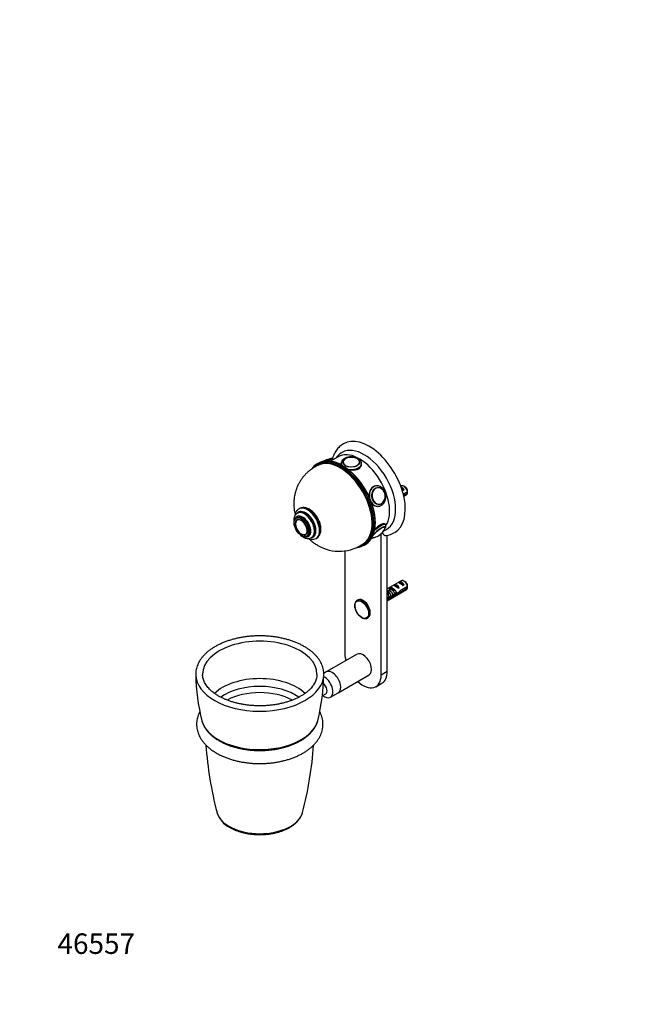
# Model space of a CAD drawing. Units: millimetres. Extents: x 0 to 778, y 0 to 1164.
# Drawn here: x 0 to 357, y 0 to 576 of the extents above; entities that cross this region are included whole.
import ezdxf
from ezdxf import colors
from ezdxf.entities.mleader import LeaderData, LeaderLine
from ezdxf.math import Vec2, Vec3

# ---------------------------------------------------------------- set-up
doc = ezdxf.new("R2010")
doc.units = ezdxf.units.MM
doc.layers.add('DV6_Défaut', color=7, linetype='Continuous')
doc.layers.add('Défaut', color=7, linetype='Continuous')

# ---------------------------------------------------------------- blocks, each defined once
blk = doc.blocks.new('_DOT')
at = {"color": 0}
blk.add_line((0, 0), (-1, 0), dxfattribs=at)
at = {"color": 0, "const_width": 0.333}
blk.add_lwpolyline([(-0.1665, 0, 1), (0.1665, 0, 1)], format="xyb", close=True, dxfattribs=at)
blk = doc.blocks.new('SE5')
at = {"layer": 'DV6_Défaut', "color": 7, "linetype": 'Continuous'}
for p, q in [((186.4, 320.57), (181.95, 318)), ((183.57, 318.94), (183.53, 318.99)), ((189.17, 317.27), (189.17, 317.26)), ((199.16, 317.26), (199.16, 317.27)), ((174.9, 316.81), (174.19, 316.41)), ((188.16, 316.6), (188.16, 316.29)), ((200.16, 316.25), (200.16, 316.6)), ((208.94, 303.53), (208.33, 303.47)), ((209.53, 302.57), (209.43, 302.56)), ((223.42, 303.48), (223.13, 303.31)), ((223.59, 302.01), (225.05, 301.17)), ((224.35, 300.76), (225.05, 301.17)), ((227.01, 300.08), (224.59, 298.68)), ((225.77, 302.84), (224.92, 303.33)), ((224.77, 297.96), (227.01, 299.26)), ((224.9, 297.4), (226.42, 298.28)), ((163.85, 290.23), (163.5, 290.02)), ((209.39, 291.52), (210.01, 291.57)), ((210.32, 292.61), (210.42, 292.62)), ((162.67, 284.93), (161.96, 284.52)), ((162.6, 283.72), (162.59, 283.72)), ((163.31, 287.9), (162.6, 287.49)), ((214.15, 280.9), (213.99, 281.09)), ((167.58, 275.07), (167.59, 275.08)), ((167.96, 274.13), (168.67, 274.53)), ((170.85, 273.2), (171.56, 273.61)), ((173.5, 272.7), (173.85, 272.91)), ((211.63, 192.77), (211.63, 275.51)), ((215.16, 194.82), (215.16, 274.66)), ((190.42, 265.43), (190.42, 205.02)), ((201.69, 268.77), (202.4, 269.18)), ((223.42, 247.95), (215.16, 243.19)), ((215.16, 236.26), (226.42, 242.76)), ((215.16, 242.17), (215.7, 241.87)), ((215.88, 243.59), (216.59, 244)), ((216.59, 244), (219.4, 242.38)), ((218.69, 241.97), (219.4, 242.38)), ((218.71, 245.23), (219.42, 245.64)), ((219.42, 245.64), (222.22, 244.02)), ((221.52, 243.61), (222.22, 244.02)), ((221.54, 246.86), (222.25, 247.27)), ((222.25, 247.27), (225.05, 245.65)), ((227.01, 244.56), (222.84, 242.14)), ((222.93, 241.38), (227.01, 243.74)), ((224.35, 245.24), (225.05, 245.65)), ((225.77, 247.32), (224.92, 247.81)), ((198.02, 236.75), (197.57, 236.49)), ((216.16, 238.29), (215.16, 237.72)), ((215.16, 236.9), (216.01, 237.38)), ((216.01, 237.38), (215.3, 237.79)), ((215.85, 241.88), (215.7, 241.87)), ((215.85, 241.88), (215.7, 241.79)), ((215.7, 241.79), (215.7, 241.25)), ((215.7, 241.25), (216.57, 240.75)), ((215.96, 240.4), (216.57, 240.75)), ((216.09, 238.24), (217.2, 237.59)), ((220.01, 240.01), (219.4, 240.36)), ((220.34, 240.82), (221.44, 240.19)), ((222.93, 241.38), (222.38, 241.7)), ((203.57, 226.1), (204.02, 226.36)), ((197.52, 204.96), (179.49, 194.55)), ((179.49, 194.55), (178.04, 193.71)), ((186.49, 182.42), (204.52, 192.84)), ((215.16, 194.82), (211.63, 192.77)), ((208.52, 185.91), (212.06, 187.95)), ((177.17, 180.55), (179.14, 181.68)), ((181.9, 179.77), (186.49, 182.42))]:
    blk.add_line(p, q, dxfattribs=at)
for centre, radius, start, end in [((182.73, 310.56), 8.7, 100.62987, 120.24844), ((179.89, 301.33), 16.77, 57.52728, 93.08343), ((190.95, 317.31), 1.77, 148.77835, 183.02194), ((183.95, 299.69), 43.07, 0.52002, 1.83947), ((183.95, 298.87), 43.07, 0.52002, 1.59507), ((205.52, 282.05), 8.96, 299.91144, 338.93998), ((209.59, 286.74), 10.11, 290.33444, 300.70244), ((168.67, 277.43), 4.74, 235.29933, 297.26893), ((166.66, 276.59), 1.77, 268.77835, 303.02194), ((170.96, 277.74), 5.63, 244.95633, 296.86302), ((205.61, 281.8), 8.69, 278.49265, 300.25238), ((213.12, 287.23), 12.75, 275.37121, 300.16708), ((187.08, 289.83), 24.62, 239.38571, 306.42387), ((183.95, 244.17), 43.07, 0.52002, 1.83947), ((183.95, 243.35), 43.07, 0.52002, 1.59507), ((218.16, 194.57), 115.08, 180.78083, 194.35932), ((62.24, 194.6), 115.8, 345.71932, 359.21173), ((319.84, 166.07), 211.27, 183.88863, 194.74317), ((-38.6, 166.05), 211.15, 345.2541, 356.11404), ((129.7, 116.89), 14.91, 197.90192, 243.40986)]:
    blk.add_arc(centre, radius, start, end, dxfattribs=at)
for centre, major_axis, ratio, start_param, end_param in [((204.56, 302.18), (-15, 25.98), 0.57735, 3.140278, 6.28532), ((198.9, 298.92), (-12.5, 21.65), 0.57735, 3.431342, 6.283185), ((201.73, 300.55), (-13, 22.52), 0.57735, 3.142714, 6.279749), ((187.94, 292.59), (13.75, -23.82), 0.57735, 2.886686, 3.403222), ((187.59, 292.39), (-13.5, 23.38), 0.57735, 2.982007, 6.283185), ((188.65, 293), (-13.75, 23.82), 0.57735, 6.025644, 6.283185), ((187.59, 292.39), (13.25, -22.95), 0.57735, 0.067643, 3.074049), ((187.94, 292.59), (13.75, -23.82), 0.57735, 0.257945, 2.886686), ((188.65, 293), (-13.75, 23.82), 0.57735, 3.391651, 6.025644), ((178.18, 316.06), (-3.78, -3.03), 0.211325, 3.830839, 4.246293), ((178.85, 315.23), (-4.68, -3.76), 0.211325, 3.141593, 4.115253), ((194.16, 317.27), (-4.99, 0), 0.57735, 0, 0.036259), ((194.16, 317.49), (-4.84, 0), 0.57735, 0, 3.664179), ((194.16, 317.49), (-4.84, 0), 0.57735, 6.003555, 6.283185), ((194.16, 317.49), (-4.84, 0), 0.57735, 3.664179, 6.003555), ((194.16, 317.27), (-4.99, 0), 0.57735, 3.105311, 3.141593), ((187.59, 292.39), (-13.5, 23.38), 0.57735, 0, 0.175658), ((194.16, 316.6), (-6, 0), 0.57735, 0.008476, 0.2563), ((194.16, 316.6), (-6, 0), 0.57735, 1.19515, 3.141045), ((209.47, 297.55), (-0.53, 5.98), 0.788675, 0.00495, 1.70037), ((210.14, 297.61), (-0.43, 4.82), 0.788675, 0, 3.750914), ((208.86, 297.5), (-0.53, 5.98), 0.788675, 0, 0.350879), ((209.98, 297.6), (-0.44, 4.97), 0.788675, 0, 0.040546), ((210.14, 297.61), (-0.43, 4.82), 0.788675, 5.636702, 6.283185), ((210.14, 297.61), (-0.43, 4.82), 0.788675, 3.750914, 5.636702), ((223.65, 300.14), (-1.5, 2.6), 0.57735, 4.775053, 5.648081), ((224.92, 300.88), (1.5, -2.6), 0.57735, 0.952846, 3.141593), ((224.15, 300.43), (-2.66, 1.93), 0.115702, 4.723481, 4.891272), ((225.77, 301.37), (0.9, -1.56), 0.57735, 1.066878, 2.356194), ((224.92, 300.88), (-1.5, 2.6), 0.57735, 3.141593, 3.759543), ((167.44, 280.75), (4.25, -7.36), 0.57735, 0, 3.354859), ((166.73, 280.34), (4.13, -7.14), 0.57735, 0.000171, 3.14909), ((167.44, 280.75), (4.12, -7.14), 0.57735, 0, 3.141593), ((168.5, 281.36), (5, -8.66), 0.57735, 0.00231, 3.144732), ((168.85, 281.57), (5, -8.66), 0.57735, 0, 3.141593), ((209.47, 297.55), (-0.53, 5.98), 0.788675, 2.195268, 3.141593), ((209.47, 297.55), (-0.53, 5.98), 0.788675, 3.141593, 3.166966), ((209.98, 297.6), (-0.44, 4.97), 0.788675, 3.101047, 3.141593), ((209.98, 297.6), (-0.44, 4.97), 0.788675, 3.141593, 3.492472), ((165.67, 279.73), (3.38, -5.85), 0.57735, 0, 3.792142), ((164.89, 279.28), (2.42, -4.19), 0.57735, 0, 3.664179), ((165.67, 279.73), (3, -5.2), 0.57735, 0, 3.141593), ((164.89, 279.28), (2.42, -4.19), 0.57735, 3.664179, 6.003555), ((210.14, 276.3), (3.78, 3.03), 0.211325, 0, 2.458521), ((210.09, 276.38), (3.9, 3.13), 0.211325, 0, 2.297742), ((209.47, 277.14), (4.68, 3.76), 0.211325, 0.000065, 1.774264), ((210.09, 276.38), (3.9, 3.13), 0.211325, 5.797564, 6.283185), ((210.14, 276.3), (3.78, 3.03), 0.211325, -0.35268, -0.156412), ((210.14, 276.3), (3.78, 3.03), 0.211325, 6.126774, 6.283185), ((165.67, 279.73), (3.38, -5.85), 0.57735, 5.632636, 6.283185), ((164.89, 279.28), (2.42, -4.19), 0.57735, 6.003555, 6.283185), ((167.44, 280.75), (4.25, -7.36), 0.57735, 6.053597, 6.283185), ((187.94, 292.59), (13.75, -23.82), 0.57735, 0, 0.257945), ((188.65, 293), (-13.75, 23.82), 0.57735, 3.141593, 3.391651), ((210.09, 276.38), (3.9, 3.13), 0.211325, 3.251466, 3.535602), ((210.14, 276.3), (3.78, 3.03), 0.211325, 3.013656, 3.49697), ((187.94, 292.59), (13.75, -23.82), 0.57735, 6.029303, 6.283185), ((224.92, 245.36), (1.5, -2.6), 0.57735, 0.952846, 3.141593), ((220.16, 242.6), (-5.42, 0.09), 0.238952, 0.405686, 0.658366), ((218.5, 241.65), (-2.66, 1.93), 0.115702, 4.723481, 6.168949), ((217.99, 241.36), (-1.5, 2.6), 0.57735, 4.775053, 6.220521), ((221.32, 243.28), (-2.66, 1.93), 0.115702, 4.723481, 6.168949), ((220.82, 242.99), (-1.5, 2.6), 0.57735, 4.775053, 6.220521), ((224.15, 244.91), (-2.66, 1.93), 0.115702, 4.723481, 6.168949), ((219.51, 242.23), (7.57, 6.62), 0.231198, -1.492103, -1.324655), ((223.65, 244.62), (-1.5, 2.6), 0.57735, 4.775053, 6.220521), ((225.77, 245.85), (0.9, -1.56), 0.57735, 1.066878, 2.356194), ((224.92, 245.36), (-1.5, 2.6), 0.57735, 3.141593, 3.759543), ((200.57, 231.3), (3, -5.2), 0.57735, 3.141593, 3.175213), ((200.57, 231.3), (3, -5.2), 0.57735, 0.002317, 3.141593), ((201.02, 231.56), (3, -5.2), 0.57735, 0, 3.141593), ((217.51, 247.85), (3.28, 5.69), 0.57735, 3.397247, 3.525106), ((217.51, 247.85), (3.63, 6.29), 0.57735, 3.452487, 3.565492), ((216.11, 240.27), (-2.96, 1.75), 0.010512, -1.514056, -1.239771), ((215.16, 239.72), (-1.5, 2.6), 0.57735, 4.775053, 5.245107), ((213.12, 238.54), (5.22, -0.24), 0.23758, -0.973859, -0.66133), ((214.86, 239.55), (5.22, -0.24), 0.23758, -1.308756, -1.038374), ((218.04, 241.38), (-6.05, -5.73), 0.282797, 1.174727, 1.629027), ((215.95, 240.18), (6.05, 5.73), 0.282797, 4.693365, 5.136135), ((219.51, 242.23), (5.22, -0.24), 0.23758, 4.802041, 5.141878), ((217.77, 241.22), (5.22, -0.24), 0.23758, -1.11563, -0.779706), ((222.08, 243.72), (-7.57, -6.62), 0.231198, 1.287888, 1.482042), ((140.57, 193.24), (-33.49, 0), 0.57735, 3.138318, 6.283185), ((201.02, 198.9), (-7.5, 12.99), 0.57735, 0.785398, 1.085278), ((201.02, 198.9), (3.5, -6.06), 0.57735, 0, 3.141593), ((140.57, 193.2), (-37.49, 0), 0.57735, 0.003374, 0.009056), ((140.57, 193.2), (-37.49, 0), 0.57735, 0.009056, 3.132522), ((140.57, 193.24), (-33.49, 0), 0.57735, 0, 0.009067), ((140.57, 193.24), (-33.49, 0), 0.57735, 0.009067, 0.019115), ((140.57, 172.71), (-31.09, 0), 0.57735, 3.68884, 5.735668), ((140.57, 193.24), (-33.49, 0), 0.57735, 3.132528, 3.138318), ((178.4, 185.83), (3.5, -6.06), 0.57735, 0, 2.432567), ((140.57, 193.2), (-37.49, 0), 0.57735, -3.150663, -3.14807), ((182.99, 188.49), (3.5, -6.06), 0.57735, 0, 3.141593), ((182.99, 188.49), (3.5, -6.06), 0.57735, 0, 3.141593), ((201.02, 198.9), (-7.5, 12.99), 0.57735, 2.056314, 3.926991), ((204.56, 200.94), (-7.5, 12.99), 0.57735, 3.141593, 3.926991), ((140.57, 169.23), (-29.23, 0), 0.57735, 3.816507, 5.60837), ((177.16, 185.12), (1.98, -3.44), 0.57735, 0, 2.103807), ((140.57, 166.28), (-28.02, 0), 0.57735, 3.961713, 5.462577), ((178.4, 185.83), (3.5, -6.06), 0.57735, 5.315184, 6.283185), ((140.57, 168.91), (34.27, 0), 0.57735, 3.287257, 3.297426), ((140.57, 168.91), (34.27, 0), 0.57735, 3.297426, 6.137503), ((140.57, 114.5), (-25.34, 0), 0.57735, 0.150571, 2.979736), ((140.57, 114.5), (-25.34, 0), 0.57735, -3.303449, -3.292182)]:
    blk.add_ellipse(centre, major_axis=major_axis, ratio=ratio, start_param=start_param, end_param=end_param, dxfattribs=at)
for centre, major_axis, ratio in [((194.16, 317.41), (-5, 0), 0.57735), ((210.09, 297.61), (-0.44, 4.98), 0.788675), ((164.96, 279.32), (3, -5.2), 0.57735), ((164.96, 279.32), (2.5, -4.33), 0.57735), ((200.23, 231.1), (2.83, -4.9), 0.57735)]:
    blk.add_ellipse(centre, major_axis=major_axis, ratio=ratio, dxfattribs=at)
for points, knots in [([(189.52, 328.14), (189.11, 327.89), (188.4, 327.44), (187.31, 326.55), (186.33, 325.55), (185.43, 324.42), (184.63, 323.19), (183.94, 321.84), (183.42, 320.55), (183.15, 319.7), (183.04, 319.35)], [0, 0, 0, 0, 0.120352, 0.248451, 0.376936, 0.506507, 0.637751, 0.771088, 0.906715, 1, 1, 1, 1]), ([(188.79, 323.09), (188.69, 323.03), (188.23, 322.8), (187.42, 322.2), (186.44, 321.35), (185.73, 320.56), (185.35, 320.06), (185.24, 319.92)], [0, 0, 0, 0, 0.068329, 0.341596, 0.614571, 0.888905, 1, 1, 1, 1]), ([(183.52, 318.97), (183.49, 319.02), (183.4, 319.17), (183.1, 319.34), (182.74, 319.46), (182.37, 319.48), (181.95, 319.42), (181.46, 319.27), (180.86, 319.01), (180.19, 318.66), (179.66, 318.33), (179.37, 318.14), (179.32, 318.11)], [0, 0, 0, 0, 0.028955, 0.113943, 0.195025, 0.281995, 0.386923, 0.527667, 0.673208, 0.825531, 0.970951, 1, 1, 1, 1]), ([(190.13, 319.5), (189.99, 319.42), (189.64, 319.2), (189.12, 318.77), (188.67, 318.23), (188.35, 317.64), (188.17, 317.06), (188.18, 316.71), (188.18, 316.56)], [0, 0, 0, 0, 0.111952, 0.321257, 0.508312, 0.687869, 0.880923, 1, 1, 1, 1]), ([(200.16, 316.59), (200.15, 316.8), (200.13, 317.18), (199.91, 317.79), (199.57, 318.36), (199.09, 318.88), (198.49, 319.35), (197.76, 319.75), (196.94, 320.08), (196.04, 320.31), (195.1, 320.45), (194.14, 320.5), (193.17, 320.45), (192.23, 320.3), (191.34, 320.06), (190.63, 319.78), (190.27, 319.58), (190.13, 319.5)], [0, 0, 0, 0, 0.056943, 0.119905, 0.183684, 0.249768, 0.318603, 0.389479, 0.461207, 0.532829, 0.604192, 0.675378, 0.746564, 0.81792, 0.889634, 0.961922, 1, 1, 1, 1]), ([(199.15, 317.24), (199.15, 317.27), (199.17, 317.46), (199.09, 317.86), (198.85, 318.36), (198.61, 318.7), (198.45, 318.83), (198.44, 318.84)], [0, 0, 0, 0, 0.046363, 0.361191, 0.675249, 0.9948, 1, 1, 1, 1]), ([(175.27, 315.79), (174.78, 315.57), (173.82, 315.15), (172.23, 314.26), (170.63, 313.2), (169.12, 312.01), (167.73, 310.72), (166.44, 309.33), (165.27, 307.86), (164.23, 306.31), (163.31, 304.69), (162.51, 303.02), (161.85, 301.29), (161.31, 299.52), (160.91, 297.72), (160.64, 295.89), (160.5, 294.03), (160.49, 292.16), (160.61, 290.27), (160.86, 288.47), (161.09, 287.31), (161.22, 286.78)], [0, 0, 0, 0, 0.041425, 0.096886, 0.151896, 0.206485, 0.260685, 0.314532, 0.368062, 0.421315, 0.474338, 0.527181, 0.579907, 0.632585, 0.685298, 0.738145, 0.791235, 0.844692, 0.89864, 0.953198, 1, 1, 1, 1]), ([(205.47, 271.99), (205.69, 272.3), (206.11, 272.9), (206.71, 274.05), (207.23, 275.34), (207.65, 276.73), (207.96, 278.22), (208.16, 279.79), (208.25, 281.43), (208.23, 283.14), (208.1, 284.91), (207.86, 286.72), (207.51, 288.56), (207.06, 290.43), (206.5, 292.31), (205.84, 294.19), (205.09, 296.07), (204.24, 297.93), (203.31, 299.77), (202.3, 301.56), (201.2, 303.31), (200.04, 305), (198.82, 306.62), (197.54, 308.17), (196.21, 309.63), (194.83, 311), (193.42, 312.27), (191.98, 313.43), (190.57, 314.45), (189.5, 315.13), (188.99, 315.43), (188.9, 315.48)], [0, 0, 0, 0, 0.029339, 0.064818, 0.10042, 0.136125, 0.171907, 0.207737, 0.243595, 0.279464, 0.315331, 0.35119, 0.387039, 0.422876, 0.458703, 0.49452, 0.530329, 0.566133, 0.601932, 0.63773, 0.673527, 0.709327, 0.745131, 0.780941, 0.816759, 0.852587, 0.888427, 0.924282, 0.960151, 0.994144, 1, 1, 1, 1]), ([(192.16, 313.22), (192.8, 313.04), (193.48, 312.9), (195.72, 312.68), (197.29, 312.91), (199.52, 314.19), (200.16, 315.23), (200.16, 316.3)], [0, 0, 0, 0, 0.179428, 0.179428, 0.589714, 0.589714, 1, 1, 1, 1]), ([(208.55, 303.49), (207.97, 303.44), (207.4, 303.27), (205.79, 302.33), (205.03, 301.11), (204.58, 298.74), (204.59, 297.72), (204.77, 296.72)], [0, 0, 0, 0, 0.213026, 0.213026, 0.69212, 0.69212, 1, 1, 1, 1]), ([(210.14, 291.6), (210.23, 291.61), (210.55, 291.63), (211.16, 291.83), (211.88, 292.18), (212.54, 292.68), (213.12, 293.3), (213.62, 294.04), (214, 294.86), (214.27, 295.76), (214.42, 296.7), (214.44, 297.67), (214.33, 298.64), (214.1, 299.58), (213.74, 300.47), (213.27, 301.29), (212.7, 302.01), (212.03, 302.61), (211.3, 303.08), (210.52, 303.39), (209.7, 303.55), (209.2, 303.54), (208.91, 303.52)], [0, 0, 0, 0, 0.015335, 0.065534, 0.115694, 0.166133, 0.217055, 0.268513, 0.320432, 0.372678, 0.425127, 0.477699, 0.530358, 0.583102, 0.635934, 0.688841, 0.741757, 0.794552, 0.847031, 0.898984, 0.950282, 1, 1, 1, 1]), ([(163.48, 290), (163.43, 289.97), (163.15, 289.84), (162.67, 289.43), (162.12, 288.82), (161.67, 288.1), (161.33, 287.27), (161.13, 286.5), (161.06, 285.99), (161.04, 285.81)], [0, 0, 0, 0, 0.034616, 0.203184, 0.371301, 0.541689, 0.716596, 0.896959, 1, 1, 1, 1]), ([(173.86, 272.92), (173.9, 272.95), (174.17, 273.07), (174.64, 273.47), (175.2, 274.07), (175.65, 274.79), (176, 275.61), (176.24, 276.52), (176.36, 277.51), (176.37, 278.58), (176.25, 279.69), (176.02, 280.83), (175.69, 281.99), (175.24, 283.13), (174.71, 284.25), (174.08, 285.32), (173.38, 286.35), (172.61, 287.3), (171.78, 288.17), (170.91, 288.93), (169.99, 289.59), (169.04, 290.13), (168.07, 290.53), (167.11, 290.77), (166.16, 290.85), (165.26, 290.77), (164.46, 290.55), (164.05, 290.33), (163.84, 290.21)], [0, 0, 0, 0, 0.005716, 0.042356, 0.078872, 0.115848, 0.153784, 0.192904, 0.233091, 0.273983, 0.315178, 0.35635, 0.397404, 0.438335, 0.479179, 0.51999, 0.560829, 0.601739, 0.642788, 0.684038, 0.725541, 0.767309, 0.809252, 0.851006, 0.892055, 0.931881, 0.970286, 1, 1, 1, 1]), ([(206.04, 293.55), (206.52, 292.84), (207.11, 292.28), (208.34, 291.62), (208.97, 291.49), (209.61, 291.55)], [0, 0, 0, 0, 0.523532, 0.523532, 1, 1, 1, 1]), ([(162.57, 287.45), (162.39, 287.34), (162.04, 287.13), (161.54, 286.61), (161.1, 285.97), (160.77, 285.23), (160.55, 284.4), (160.44, 283.49), (160.46, 282.51), (160.59, 281.48), (160.8, 280.6), (160.97, 280.07), (161.03, 279.88)], [0, 0, 0, 0, 0.07517, 0.175159, 0.2758, 0.379062, 0.486115, 0.596948, 0.710434, 0.825081, 0.939621, 1, 1, 1, 1]), ([(162.62, 283.73), (162.59, 283.72), (162.41, 283.63), (162.11, 283.36), (161.8, 282.9), (161.62, 282.53), (161.59, 282.32), (161.59, 282.32)], [0, 0, 0, 0, 0.046363, 0.361191, 0.675249, 0.9948, 1, 1, 1, 1]), ([(213.99, 281.09), (213.93, 281.17), (213.85, 281.23), (213.25, 281.53), (212.27, 281.36), (210.08, 280.09), (208.91, 279.06), (207.88, 277.96)], [0, 0, 0, 0, 0.090915, 0.090915, 0.554817, 0.554817, 1, 1, 1, 1]), ([(213.76, 278.51), (213.79, 278.56), (213.96, 278.79), (214.19, 279.16), (214.37, 279.6), (214.44, 280.02), (214.41, 280.41), (214.29, 280.73), (214.17, 280.85), (214.14, 280.89)], [0, 0, 0, 0, 0.059175, 0.311594, 0.527827, 0.679328, 0.81997, 0.956349, 1, 1, 1, 1]), ([(163.73, 275.37), (163.91, 275.17), (164.35, 274.72), (165.12, 274.08), (165.65, 273.73), (165.98, 273.53)], [0, 0, 0, 0, 0.263386, 0.624486, 1, 1, 1, 1]), ([(169.53, 272.36), (169.99, 271.93), (170.95, 271.09), (172.45, 269.95), (173.71, 269.12), (174.37, 268.73), (174.54, 268.63)], [0, 0, 0, 0, 0.300946, 0.609019, 0.913054, 1, 1, 1, 1]), ([(206.09, 272.91), (206.17, 272.92), (206.43, 272.96), (206.79, 273.07), (207.09, 273.19), (207.2, 273.24)], [0, 0, 0, 0, 0.218446, 0.711159, 1, 1, 1, 1]), ([(206.26, 273.24), (206.3, 273.22), (206.44, 273.17), (206.59, 273.16), (206.72, 273.16), (206.75, 273.17)], [0, 0, 0, 0, 0.266926, 0.818742, 1, 1, 1, 1]), ([(212.45, 276.42), (212.48, 276.21), (212.53, 276.01), (212.65, 275.63), (212.72, 275.46), (212.91, 275.15), (213.02, 275.01), (213.27, 274.78), (213.4, 274.69), (213.63, 274.59), (213.71, 274.57), (213.88, 274.53), (213.97, 274.52), (214.14, 274.52), (214.21, 274.52), (214.29, 274.53)], [0, 0, 0, 0, 0.181415, 0.181415, 0.366984, 0.366984, 0.552553, 0.552553, 0.738122, 0.738122, 0.830906, 0.830906, 0.923691, 0.923691, 1, 1, 1, 1]), ([(197.47, 236.4), (197.38, 236.36), (197.15, 236.22), (196.81, 235.83), (196.49, 235.29), (196.28, 234.63), (196.17, 233.89), (196.18, 233.08), (196.3, 232.22), (196.54, 231.34), (196.84, 230.53), (197.06, 230.08), (197.17, 229.87)], [0, 0, 0, 0, 0.044922, 0.149472, 0.254835, 0.362834, 0.473575, 0.585972, 0.698857, 0.811577, 0.924054, 1, 1, 1, 1]), ([(197.17, 229.87), (197.22, 229.77), (197.4, 229.41), (197.81, 228.76), (198.39, 228.01), (199.02, 227.34), (199.7, 226.76), (200.4, 226.3), (201.12, 225.97), (201.83, 225.79), (202.51, 225.76), (203.12, 225.87), (203.42, 226.03), (203.57, 226.12)], [0, 0, 0, 0, 0.032076, 0.131111, 0.230229, 0.329539, 0.429182, 0.529274, 0.629839, 0.730509, 0.830174, 0.927378, 1, 1, 1, 1]), ([(178.03, 193.07), (178.04, 193.29), (178.06, 193.94), (177.94, 195.15), (177.67, 196.59), (177.23, 198.02), (176.65, 199.44), (175.92, 200.82), (175.04, 202.18), (174.02, 203.5), (172.85, 204.77), (171.55, 206), (170.12, 207.17), (168.56, 208.28), (166.88, 209.33), (165.1, 210.31), (163.22, 211.22), (161.24, 212.05), (159.18, 212.8), (157.05, 213.47), (154.85, 214.06), (152.59, 214.56), (150.28, 214.97), (147.94, 215.29), (145.56, 215.53), (143.17, 215.67), (140.77, 215.73), (138.36, 215.69), (135.96, 215.56), (133.59, 215.34), (131.24, 215.03), (128.92, 214.63), (126.66, 214.15), (124.45, 213.57), (122.3, 212.92), (120.23, 212.18), (118.24, 211.36), (116.34, 210.47), (114.53, 209.5), (112.84, 208.46), (111.25, 207.35), (109.79, 206.18), (108.45, 204.95), (107.25, 203.66), (106.2, 202.33), (105.28, 200.95), (104.53, 199.54), (103.92, 198.11), (103.48, 196.65), (103.2, 195.19), (103.07, 193.99), (103.09, 193.35), (103.1, 193.14)], [0, 0, 0, 0, 0.008259, 0.02793, 0.047604, 0.067338, 0.087182, 0.107171, 0.12732, 0.147626, 0.168072, 0.18863, 0.20927, 0.229965, 0.25069, 0.271427, 0.292161, 0.312884, 0.333592, 0.354285, 0.374961, 0.395623, 0.416271, 0.436908, 0.457537, 0.47816, 0.498779, 0.519398, 0.540018, 0.560643, 0.581274, 0.601915, 0.622568, 0.643237, 0.663922, 0.684627, 0.705353, 0.726101, 0.746869, 0.767654, 0.78845, 0.809243, 0.830014, 0.850738, 0.871387, 0.891926, 0.912324, 0.932558, 0.952619, 0.972519, 0.992289, 1, 1, 1, 1]), ([(116.47, 180.47), (116.17, 180.64), (115.44, 181.07), (114.2, 181.9), (112.89, 182.89), (111.69, 183.94), (110.63, 185.01), (109.7, 186.12), (108.91, 187.25), (108.25, 188.4), (107.74, 189.57), (107.37, 190.75), (107.14, 191.88), (107.11, 192.55), (107.1, 192.9)], [0, 0, 0, 0, 0.04565, 0.132704, 0.219714, 0.306727, 0.39382, 0.481115, 0.568779, 0.657029, 0.746123, 0.836323, 0.927815, 1, 1, 1, 1]), ([(174.04, 193.17), (174.04, 193.06), (174.06, 192.58), (173.94, 191.63), (173.68, 190.41), (173.25, 189.19), (172.67, 188), (171.95, 186.83), (171.09, 185.69), (170.1, 184.58), (168.97, 183.51), (167.72, 182.48), (166.34, 181.49), (164.84, 180.55), (163.23, 179.67), (161.52, 178.85), (159.7, 178.09), (157.8, 177.4), (155.82, 176.78), (153.76, 176.24), (151.64, 175.78), (149.47, 175.4), (147.25, 175.1), (145.01, 174.89), (142.74, 174.76), (140.46, 174.72), (138.19, 174.77), (135.92, 174.9), (133.67, 175.12), (131.46, 175.43), (129.29, 175.82), (127.18, 176.29), (125.13, 176.84), (123.15, 177.46), (121.25, 178.16), (119.46, 178.92), (117.83, 179.71), (116.94, 180.21), (116.47, 180.47)], [0, 0, 0, 0, 0.00743, 0.037728, 0.067936, 0.097823, 0.127294, 0.156365, 0.185107, 0.213609, 0.24195, 0.270192, 0.298384, 0.326557, 0.354729, 0.382913, 0.41112, 0.439353, 0.467614, 0.495902, 0.524214, 0.552549, 0.580902, 0.609269, 0.637647, 0.666031, 0.694417, 0.722801, 0.751176, 0.779539, 0.807886, 0.836212, 0.864514, 0.892787, 0.921029, 0.949238, 0.977412, 1, 1, 1, 1]), ([(105.44, 171.38), (105.22, 170.95), (104.78, 170.02), (104.25, 168.57), (103.85, 167.05), (103.62, 165.51), (103.54, 163.98), (103.62, 162.45), (103.85, 160.94), (104.24, 159.45), (104.77, 157.98), (105.45, 156.54), (106.28, 155.13), (107.26, 153.75), (108.38, 152.42), (109.64, 151.13), (111.04, 149.91), (112.57, 148.74), (114.22, 147.64), (115.98, 146.61), (117.85, 145.66), (119.81, 144.79), (121.85, 144.01), (123.96, 143.31), (126.15, 142.7), (128.39, 142.17), (130.68, 141.74), (133, 141.4), (135.36, 141.15), (137.73, 140.99), (140.12, 140.93), (142.51, 140.96), (144.89, 141.08), (147.26, 141.29), (149.59, 141.6), (151.9, 142), (154.15, 142.49), (156.36, 143.07), (158.5, 143.74), (160.57, 144.49), (162.57, 145.33), (164.47, 146.25), (166.28, 147.26), (167.99, 148.34), (169.58, 149.5), (171.05, 150.73), (172.39, 152.03), (173.58, 153.39), (174.63, 154.8), (175.52, 156.25), (176.26, 157.74), (176.83, 159.25), (177.25, 160.78), (177.5, 162.31), (177.59, 163.84), (177.53, 165.37), (177.31, 166.88), (176.94, 168.38), (176.43, 169.85), (175.97, 170.84), (175.71, 171.35), (175.69, 171.38)], [0, 0, 0, 0, 0.014981, 0.0318498, 0.0484815, 0.0649129, 0.0811995, 0.0974086, 0.1136004, 0.1298359, 0.1461828, 0.1626974, 0.1794198, 0.1963701, 0.2135466, 0.2309283, 0.2484796, 0.2661576, 0.2839198, 0.3017289, 0.3195545, 0.3373719, 0.3551699, 0.3729427, 0.3906886, 0.4084081, 0.4261038, 0.4437792, 0.4614386, 0.4790866, 0.496728, 0.5143681, 0.5320112, 0.5496615, 0.5673241, 0.5850041, 0.6027067, 0.6204367, 0.6381983, 0.6559953, 0.6738295, 0.691701, 0.7096063, 0.7275369, 0.7454739, 0.7633868, 0.7812386, 0.7989834, 0.8165712, 0.8339553, 0.8511018, 0.8679972, 0.8846529, 0.9011034, 0.9174024, 0.9336163, 0.9498077, 0.9660352, 0.9823673, 0.9988617, 1, 1, 1, 1]), ([(106.73, 165.82), (106.79, 165.58), (106.96, 164.94), (107.41, 163.79), (108.08, 162.47), (108.9, 161.16), (109.87, 159.89), (110.97, 158.66), (112.22, 157.48), (113.59, 156.36), (115.1, 155.3), (116.71, 154.3), (118.44, 153.37), (120.26, 152.51), (122.17, 151.74), (124.17, 151.04), (126.23, 150.43), (128.36, 149.9), (130.54, 149.45), (132.77, 149.1), (135.03, 148.83), (137.31, 148.66), (139.61, 148.58), (141.91, 148.58), (144.21, 148.68), (146.49, 148.87), (148.74, 149.15), (150.96, 149.52), (153.14, 149.98), (155.25, 150.52), (157.31, 151.15), (159.29, 151.86), (161.19, 152.65), (163, 153.52), (164.71, 154.47), (166.31, 155.48), (167.8, 156.56), (169.16, 157.71), (170.4, 158.91), (171.49, 160.17), (172.44, 161.47), (173.24, 162.81), (173.88, 164.18), (174.3, 165.31), (174.43, 165.93), (174.48, 166.13)], [0, 0, 0, 0, 0.010816, 0.033744, 0.056848, 0.080157, 0.103673, 0.127377, 0.151234, 0.175202, 0.199245, 0.223328, 0.247427, 0.271519, 0.295597, 0.319656, 0.343693, 0.367709, 0.391707, 0.415688, 0.439656, 0.463615, 0.487567, 0.511518, 0.53547, 0.559427, 0.583392, 0.607369, 0.631362, 0.655374, 0.67941, 0.703471, 0.727561, 0.751679, 0.775825, 0.799992, 0.82417, 0.848337, 0.872464, 0.896516, 0.920448, 0.944216, 0.96778, 0.991121, 1, 1, 1, 1]), ([(123.03, 103.56), (123.32, 103.4), (124.02, 103.01), (125.36, 102.35), (127, 101.67), (128.72, 101.07), (130.52, 100.56), (132.37, 100.13), (134.27, 99.8), (136.21, 99.55), (138.18, 99.39), (140.15, 99.32), (142.13, 99.35), (144.1, 99.47), (146.05, 99.68), (147.97, 99.98), (149.85, 100.37), (151.67, 100.85), (153.42, 101.41), (155.1, 102.06), (156.7, 102.79), (158.2, 103.59), (159.59, 104.48), (160.88, 105.43), (162.03, 106.45), (163.05, 107.53), (163.93, 108.66), (164.65, 109.83), (165.22, 111.01), (165.44, 111.73), (165.56, 112.12)], [0, 0, 0, 0, 0.019505, 0.056194, 0.092848, 0.129459, 0.166023, 0.20254, 0.239014, 0.275455, 0.311872, 0.348274, 0.384673, 0.421078, 0.457497, 0.493943, 0.530425, 0.566955, 0.603542, 0.640194, 0.676917, 0.713707, 0.750555, 0.78743, 0.824266, 0.86098, 0.897463, 0.933595, 0.969274, 1, 1, 1, 1])]:
    blk.add_open_spline(points, degree=3, knots=knots, dxfattribs=at)
for points in [[(188.16, 316.3), (188.16, 316.13), (188.19, 315.97), (188.26, 315.8)], [(197.46, 267.49), (197.52, 267.5), (197.59, 267.51), (197.66, 267.52)]]:
    blk.add_open_spline(points, degree=3, dxfattribs=at)
for points, weights, knots in [([(215.14, 241.93), (215.38, 242.25), (215.77, 242.3), (216.56, 242.41), (217.36, 241.59), (218.15, 240.76), (218.24, 239.87), (218.33, 238.97), (217.71, 238.96), (217.46, 238.96), (217.17, 239.14)], [0.933085747576, 0.93080065917, 1, 0.866025403784, 1, 0.866025403784, 1, 0.866025403784, 1, 0.941322749977, 0.934043597317], [0, 0, 0, 0.130614, 0.130614, 0.383491, 0.383491, 0.636369, 0.636369, 0.889246, 0.889246, 1, 1, 1]), ([(216.06, 242.29), (216.3, 242.84), (216.83, 242.91), (217.11, 242.95), (217.44, 242.84)], [0.943642605091, 0.906328090326, 1, 0.947304602106, 0.936061912974], [0, 0, 0, 0.639978, 0.639978, 1, 1, 1]), ([(217.12, 242.91), (217.36, 243.45), (217.89, 243.52), (218.68, 243.64), (219.48, 242.81), (220.27, 241.98), (220.36, 241.09), (220.45, 240.2), (219.83, 240.19), (219.58, 240.18), (219.3, 240.37)], [0.943642605091, 0.906328090326, 1, 0.866025403784, 1, 0.866025403784, 1, 0.866025403784, 1, 0.941322749977, 0.934043597317], [0, 0, 0, 0.169, 0.169, 0.410712, 0.410712, 0.652424, 0.652424, 0.894137, 0.894137, 1, 1, 1]), ([(218.45, 242.16), (219.22, 241.34), (219.3, 240.48), (219.31, 240.35), (219.31, 240.23)], [0.993614066213, 0.869298326297, 1, 0.977980747338, 0.963199396509], [0, 0, 0, 0.85582, 0.85582, 1, 1, 1]), ([(215.14, 240.45), (215.19, 240.41), (215.24, 240.36), (216.03, 239.53), (216.12, 238.64), (216.15, 238.34), (216.08, 238.12)], [0.983595778824, 0.99122286985, 1, 0.866025403784, 1, 0.949759526419, 0.937199408024], [0, 0, 0, 0.045479, 0.045479, 0.739676, 0.739676, 1, 1, 1]), ([(215.72, 241.44), (216.03, 241.25), (216.3, 240.97), (217.09, 240.14), (217.18, 239.25), (217.27, 238.36), (216.65, 238.35), (216.4, 238.34), (216.11, 238.53)], [0.937375808339, 0.950108687159, 1, 0.866025403784, 1, 0.866025403784, 1, 0.941322749977, 0.934043597317], [0, 0, 0, 0.1325072, 0.1325072, 0.4883326, 0.4883326, 0.8441581, 0.8441581, 1, 1, 1])]:
    blk.add_rational_spline(points, weights, degree=2, knots=knots, dxfattribs=at)
blk.add_rational_spline([(219.76, 240.53), (219.95, 240.64), (219.97, 240.95)], [0.949205171322, 0.913122262815, 0.957445637733], degree=2, dxfattribs=at)

msp = doc.modelspace()

# ---------------------------------------------------------------- block references
at = {"layer": 'Défaut'}
msp.add_blockref('SE5', (0, 0), dxfattribs=at)

# ---------------------------------------------------------------- leaders
at = {"layer": 'Défaut', "color": 7, "linetype": 'Continuous'}
ml = msp.add_multileader_mtext('Standard', dxfattribs=at)
ml.set_content('{\\pxsm0.9;\\fSolid Edge ISO|b1||i0||c0|p34;\\W1.;27/12/2017\\P}', color=256)
ml.set_leader_properties()
ml.set_arrow_properties(name='DOT')
ml.build(insert=Vec2(0, 0))
ml.multileader.update_dxf_attribs({"leader_type": 0, "dogleg_length": 0, "arrow_head_size": 12})
ctx = ml.context
ctx.base_point, ctx.char_height, ctx.arrow_head_size, ctx.landing_gap_size = Vec3(656.6, 1156.97), 12, 12, 4.2
notes = []
notes.append((ctx, [(0, (0, 0, 0), (0, 0), (1, 0), 1, [])]))
ctx.mtext.insert = Vec3(658.6, 1163.09)
ml = msp.add_multileader_mtext('Standard', dxfattribs=at)
ml.set_content('{\\pxsm0.9;\\fArial|b1||i0||c0|p34;\\W1.;536\\P}', color=256)
ml.set_leader_properties()
ml.set_arrow_properties(name='DOT')
ml.build(insert=Vec2(0, 0))
ml.multileader.update_dxf_attribs({"leader_type": 0, "dogleg_length": 0, "arrow_head_size": 12})
ctx = ml.context
ctx.base_point, ctx.char_height, ctx.arrow_head_size, ctx.landing_gap_size = Vec3(36.85, 1136.92), 12, 12, 4.2
notes.append((ctx, [(0, (0, 0, 0), (0, 0), (1, 0), 1, [])]))
ctx.mtext.insert = Vec3(38.85, 1143.02)
ml = msp.add_multileader_mtext('Standard', dxfattribs=at)
ml.set_content('{\\pxsm0.9;\\fArial|b1||i0||c0|p34;\\W1.;46557\\P}', color=256)
ml.set_leader_properties()
ml.set_arrow_properties(name='DOT')
ml.build(insert=Vec2(0, 0))
ml.multileader.update_dxf_attribs({"leader_type": 0, "dogleg_length": 0, "arrow_head_size": 12})
ctx = ml.context
ctx.base_point, ctx.char_height, ctx.arrow_head_size, ctx.landing_gap_size = Vec3(20.12, 35.4), 12, 12, 4.2
notes.append((ctx, [(0, (0, 0, 0), (0, 0), (1, 0), 1, [])]))
ctx.mtext.insert = Vec3(22.12, 41.5)
for ctx, leaders in notes:
    for number, flags, end, landing, length, lines in leaders:
        leader = LeaderData()
        leader.index, (leader.has_last_leader_line, leader.has_dogleg_vector, leader.attachment_direction) = number, flags
        leader.last_leader_point, leader.dogleg_vector, leader.dogleg_length = Vec3(end), Vec3(landing), length
        for number, points, colour, breaks in lines:
            line = LeaderLine()
            line.index, line.vertices, line.color, line.breaks = number, Vec3.list(points), colors.encode_raw_color(colour), breaks
            leader.lines.append(line)
        ctx.leaders.append(leader)

doc.saveas('drawing.dxf')
